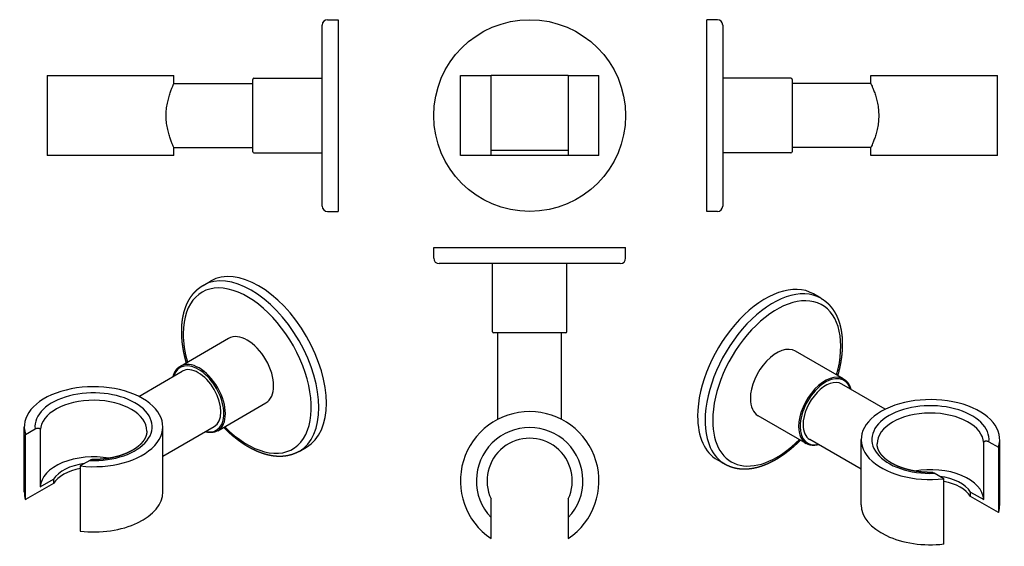
# Model space of a CAD drawing. Extents: x 381 to 566, y 827 to 926.
import ezdxf

# ---------------------------------------------------------------- set-up
doc = ezdxf.new("R2010")
doc.units = 0
doc.layers.get('0').update_dxf_attribs({"color": 2, "linetype": 'CONTINUOUS'})

msp = doc.modelspace()

# ---------------------------------------------------------------- linework, layer by layer
for p, q in [((438.85, 925.72), (440.85, 925.72)), ((440.85, 925.72), (440.85, 889.72)), ((512.03, 925.72), (510.03, 925.72)), ((510.03, 907.72), (510.03, 925.72)), ((437.85, 890.72), (437.85, 924.72)), ((513.03, 924.72), (513.03, 907.72)), ((386.26, 915.22), (410.05, 915.22)), ((386.26, 915.22), (386.26, 900.22)), ((410.05, 913.72), (410.05, 915.22)), ((425.05, 914.72), (437.85, 914.72)), ((463.8, 900.22), (463.8, 915.22)), ((463.8, 915.22), (469.55, 915.22)), ((469.55, 900.22), (469.55, 915.22)), ((484.05, 915.22), (469.55, 915.22)), ((484.05, 915.22), (489.8, 915.22)), ((484.05, 915.22), (484.05, 900.22)), ((489.8, 900.22), (489.8, 915.22)), ((525.83, 914.72), (513.03, 914.72)), ((540.83, 913.72), (540.83, 915.22)), ((540.83, 915.22), (564.62, 915.22)), ((564.62, 900.22), (564.62, 915.22)), ((410.05, 913.72), (424.85, 913.72)), ((424.85, 900.92), (424.85, 914.52)), ((526.03, 914.52), (526.03, 907.72)), ((540.83, 913.72), (526.03, 913.72)), ((510.03, 889.72), (510.03, 907.72)), ((513.03, 907.72), (513.03, 890.72)), ((526.03, 907.72), (526.03, 900.92)), ((410.05, 900.22), (410.05, 901.72)), ((410.05, 901.72), (424.85, 901.72)), ((540.83, 901.72), (526.03, 901.72)), ((540.83, 900.22), (540.83, 901.72)), ((410.05, 900.22), (386.26, 900.22)), ((425.05, 900.72), (437.85, 900.72)), ((469.55, 900.22), (463.8, 900.22)), ((469.55, 901.22), (484.05, 901.22)), ((484.05, 900.22), (469.55, 900.22)), ((489.8, 900.22), (484.05, 900.22)), ((525.83, 900.72), (513.03, 900.72)), ((564.62, 900.22), (540.83, 900.22)), ((438.85, 889.72), (440.85, 889.72)), ((512.03, 889.72), (510.03, 889.72)), ((458.8, 880.94), (458.8, 882.94)), ((458.8, 882.94), (494.8, 882.94)), ((494.8, 880.94), (494.8, 882.94)), ((493.8, 879.94), (459.8, 879.94)), ((469.8, 867.14), (469.8, 879.94)), ((483.8, 867.14), (483.8, 879.94)), ((415.52, 875.84), (416.93, 876.66)), ((531.45, 873.43), (530.04, 874.25)), ((483.6, 866.94), (470, 866.94)), ((470.8, 850.67), (470.8, 866.94)), ((482.8, 850.67), (482.8, 866.94)), ((411.26, 860.68), (420.31, 865.91)), ((535.71, 858.27), (526.66, 863.5)), ((403.43, 855.01), (411.62, 859.73)), ((543.54, 852.6), (535.35, 857.33)), ((418.26, 848.56), (427.31, 853.78)), ((528.71, 846.15), (519.66, 851.37)), ((381.96, 837.06), (381.96, 849.31)), ((382.2, 847.87), (383.98, 848.89)), ((384.96, 848.64), (384.96, 838.03)), ((407.96, 843.77), (417.62, 849.34)), ((407.96, 837.06), (407.96, 849.31)), ((382.2, 835.62), (382.2, 847.87)), ((539.01, 841.36), (529.35, 846.93)), ((539.01, 834.66), (539.01, 846.9)), ((562.01, 835.62), (562.01, 846.24)), ((562.98, 846.49), (564.77, 845.46)), ((565.01, 834.66), (565.01, 846.9)), ((433.52, 844.66), (434.93, 845.48)), ((564.77, 845.46), (564.77, 833.21)), ((394.24, 842.97), (392.46, 841.95)), ((513.45, 842.26), (512.04, 843.07)), ((392.46, 841.95), (392.46, 829.7)), ((384.96, 838.03), (387.44, 839.46)), ((387.44, 839.46), (387.44, 838.64)), ((554.51, 839.54), (552.73, 840.57)), ((554.51, 827.29), (554.51, 839.54)), ((387.44, 838.64), (382.2, 835.62)), ((559.53, 837.05), (562.01, 835.62)), ((559.53, 836.24), (559.53, 837.05)), ((469.55, 832.25), (469.55, 835.76)), ((484.05, 835.76), (484.05, 832.25)), ((564.77, 833.21), (559.53, 836.24)), ((469.55, 828.35), (469.55, 830.87)), ((484.05, 830.87), (484.05, 828.35))]:
    msp.add_line(p, q)
msp.add_circle((476.8, 907.72), 18)
for centre, radius, start, end in [((438.85, 924.72), 1, 90, 180), ((512.03, 924.72), 1, 0, 90), ((425.05, 914.52), 0.2, 90, 180), ((525.83, 914.52), 0.2, 0, 90), ((425.05, 900.92), 0.2, 180, 270), ((525.83, 900.92), 0.2, 270, 0), ((438.85, 890.72), 1, 180, 270), ((512.03, 890.72), 1, 270, 0), ((459.8, 880.94), 1, 180, 270), ((493.8, 880.94), 1, 270, 0), ((470, 867.14), 0.2, 180, 270), ((483.6, 867.14), 0.2, 270, 0), ((476.8, 839.14), 13, 303.8964, 236.1036), ((476.8, 839.14), 10, 316.4688, 223.5312), ((476.8, 839.14), 8, 334.9922, 205.0078)]:
    msp.add_arc(centre, radius, start, end)
for centre, major_axis, start_param, end_param in [((425.93, 861.07), (-9, 15.59), 3.141593, 6.283185), ((424.52, 860.25), (-9, 15.59), 3.141593, 6.283185), ((423.81, 859.84), (-8.5, 14.72), 1.995186, 7.068583), ((521.04, 858.66), (9, 15.59), 0, 2.356194), ((522.45, 857.84), (9, 15.59), 0, 2.356194), ((523.16, 857.44), (8.5, 14.72), 5.136779, 8.63938), ((423.81, 859.84), (-8.5, 14.72), 0.785398, 1.146407), ((423.81, 859.84), (-3.5, 6.06), 3.141593, 6.283185), ((523.16, 857.44), (3.5, 6.06), 0, 2.356194), ((414.62, 854.54), (-3.4, 5.89), 2.651635, 6.773143), ((414.76, 854.62), (-3.5, 6.06), 3.141593, 6.283185), ((414.62, 854.54), (-3, 5.2), 3.141593, 6.283185), ((394.96, 849.31), (13, 0), 4.518594, 9.618573), ((532.21, 852.21), (3.5, 6.06), 0, 2.356194), ((532.35, 852.13), (3.4, 5.89), 5.793228, 8.63938), ((532.35, 852.13), (3, 5.2), 0, 2.356194), ((394.96, 849.31), (11, 0), 4.6466, 9.490567), ((394.96, 848.5), (10, 0), 0, 3.115956), ((523.16, 857.44), (3.5, 6.06), 2.356194, 3.141593), ((552.01, 846.9), (13, 0), 6.08939, 11.189369), ((552.01, 846.9), (11, 0), 6.217396, 11.061363), ((552.01, 846.09), (10, 0), 0.025636, 3.141593), ((521.04, 858.66), (9, 15.59), 2.356194, 3.141593), ((522.45, 857.84), (9, 15.59), 2.356194, 3.141593), ((523.16, 857.44), (8.5, 14.72), 2.356194, 4.287999), ((532.21, 852.21), (3.5, 6.06), 2.356194, 3.141593), ((532.35, 852.13), (3.4, 5.89), 2.356194, 3.63155), ((532.35, 852.13), (3, 5.2), 2.356194, 3.141593), ((394.96, 837.88), (10, 0), 1.269338, 3.115956), ((394.96, 837.88), (8, 0), 1.78963, 2.792664), ((394.96, 837.06), (8, 0), 1.889093, 2.792664), ((552.01, 835.47), (10, 0), 0.025636, 1.872255), ((552.01, 835.47), (8, 0), 0.348929, 1.351962), ((552.01, 834.66), (8, 0), 0.348929, 1.252499), ((394.96, 837.06), (13, 0), 3.141593, 3.335388), ((394.96, 837.06), (13, 0), 4.518594, 6.283185), ((552.01, 834.66), (13, 0), 3.141593, 4.906184), ((552.01, 834.66), (13, 0), 6.08939, 6.283185)]:
    msp.add_ellipse(centre, major_axis=major_axis, ratio=0.57735, start_param=start_param, end_param=end_param)
for points, degree, knots in [([(408.58, 907.72), (408.58, 907.72), (408.58, 907.72), (408.58, 908.11), (408.6, 908.5), (408.68, 909.28), (408.74, 909.67), (408.89, 910.4), (408.97, 910.75), (409.15, 911.4), (409.25, 911.7), (409.43, 912.23), (409.52, 912.48), (409.7, 912.91), (409.78, 913.1), (409.91, 913.41), (409.96, 913.53), (410.03, 913.69), (410.05, 913.72), (410.05, 913.72)], 3, [18.389072, 18.389072, 18.389072, 18.389072, 18.389122, 18.389122, 19.539534, 19.539534, 20.689947, 20.689947, 21.840359, 21.840359, 22.990771, 22.990771, 24.138999, 24.138999, 25.287227, 25.287227, 26.435455, 26.435455, 27.583683, 27.583683, 27.583683, 27.583683]), ([(540.83, 913.72), (540.83, 913.72), (540.85, 913.69), (540.92, 913.53), (540.97, 913.41), (541.11, 913.1), (541.19, 912.91), (541.36, 912.48), (541.45, 912.23), (541.63, 911.7), (541.73, 911.4), (541.91, 910.75), (542, 910.4), (542.14, 909.67), (542.2, 909.28), (542.28, 908.5), (542.3, 908.11), (542.3, 907.72), (542.3, 907.72), (542.3, 907.72), (542.3, 907.72)], 3, [27.583683, 27.583683, 27.583683, 27.583683, 28.731911, 28.731911, 29.880139, 29.880139, 31.028367, 31.028367, 32.176595, 32.176595, 33.327007, 33.327007, 34.47742, 34.47742, 35.627832, 35.627832, 36.778244, 36.778244, 36.778244, 36.778294, 36.778294, 36.778294, 36.778294]), ([(410.05, 901.72), (410.05, 901.72), (410.03, 901.76), (409.96, 901.91), (409.91, 902.03), (409.78, 902.34), (409.7, 902.53), (409.52, 902.97), (409.43, 903.22), (409.25, 903.74), (409.15, 904.04), (408.97, 904.69), (408.89, 905.04), (408.74, 905.78), (408.68, 906.16), (408.6, 906.94), (408.58, 907.34), (408.58, 907.72), (408.58, 907.72), (408.58, 907.72), (408.58, 907.72)], 3, [27.583683, 27.583683, 27.583683, 27.583683, 28.731911, 28.731911, 29.880139, 29.880139, 31.028367, 31.028367, 32.176595, 32.176595, 33.327007, 33.327007, 34.47742, 34.47742, 35.627832, 35.627832, 36.778244, 36.778244, 36.778244, 36.778294, 36.778294, 36.778294, 36.778294]), ([(542.3, 907.72), (542.3, 907.72), (542.3, 907.72), (542.3, 907.34), (542.28, 906.94), (542.2, 906.16), (542.14, 905.78), (542, 905.04), (541.91, 904.69), (541.73, 904.04), (541.63, 903.74), (541.45, 903.22), (541.36, 902.97), (541.19, 902.53), (541.11, 902.34), (540.97, 902.03), (540.92, 901.91), (540.85, 901.76), (540.83, 901.72), (540.83, 901.72)], 3, [18.389072, 18.389072, 18.389072, 18.389072, 18.389122, 18.389122, 19.539534, 19.539534, 20.689947, 20.689947, 21.840359, 21.840359, 22.990771, 22.990771, 24.138999, 24.138999, 25.287227, 25.287227, 26.435455, 26.435455, 27.583683, 27.583683, 27.583683, 27.583683]), ([(412.38, 861.33), (412.32, 861.53), (412.24, 861.81), (412.17, 862.09), (412.1, 862.36), (412.04, 862.64), (411.98, 862.92), (411.92, 863.19), (411.87, 863.46), (411.82, 863.74), (411.77, 864.01), (411.73, 864.28), (411.69, 864.55), (411.65, 864.82), (411.62, 865.08), (411.59, 865.35), (411.57, 865.6), (411.55, 865.86), (411.53, 866.11), (411.52, 866.35), (411.51, 866.6), (411.5, 866.85), (411.5, 867.09), (411.5, 867.33), (411.5, 867.58), (411.51, 867.82), (411.52, 868.05), (411.53, 868.29), (411.55, 868.52), (411.57, 868.75), (411.6, 868.98), (411.62, 869.21), (411.66, 869.44), (411.69, 869.66), (411.73, 869.88), (411.77, 870.1), (411.82, 870.31), (411.87, 870.53), (411.92, 870.74), (411.98, 870.94), (412.04, 871.15), (412.1, 871.35), (412.17, 871.55), (412.24, 871.75), (412.31, 871.94), (412.39, 872.13), (412.47, 872.32), (412.55, 872.5), (412.64, 872.69), (412.73, 872.87), (412.83, 873.04), (412.93, 873.21), (413.03, 873.38), (413.13, 873.55), (413.24, 873.71), (413.35, 873.87), (413.47, 874.02), (413.58, 874.17), (413.7, 874.31), (413.82, 874.45), (413.95, 874.59), (414.08, 874.72), (414.21, 874.85), (414.34, 874.98), (414.48, 875.1), (414.62, 875.22), (414.76, 875.33), (414.91, 875.44), (415.06, 875.55), (415.21, 875.65), (415.36, 875.75), (415.52, 875.84)], 1, [2.764977, 2.764977, 2.77788, 2.795137, 2.812393, 2.82965, 2.846906, 2.864163, 2.881419, 2.898676, 2.915933, 2.933189, 2.950446, 2.967702, 2.984959, 3.002215, 3.019472, 3.035941, 3.052411, 3.06888, 3.085349, 3.101819, 3.118288, 3.134758, 3.151227, 3.167697, 3.184166, 3.200635, 3.217105, 3.233574, 3.250044, 3.266513, 3.282982, 3.299452, 3.315921, 3.332391, 3.34886, 3.365157, 3.381454, 3.39775, 3.414047, 3.430344, 3.446641, 3.462937, 3.479234, 3.495531, 3.511828, 3.528125, 3.544421, 3.560718, 3.577015, 3.593312, 3.609608, 3.625905, 3.642202, 3.658499, 3.674796, 3.690558, 3.70632, 3.722082, 3.737844, 3.753607, 3.769369, 3.785131, 3.800893, 3.816655, 3.832418, 3.84818, 3.863942, 3.879704, 3.895466, 3.911229, 3.926991, 3.926991]), ([(531.45, 873.43), (531.6, 873.34), (531.75, 873.25), (531.9, 873.15), (532.04, 873.05), (532.18, 872.95), (532.32, 872.84), (532.46, 872.72), (532.59, 872.61), (532.72, 872.49), (532.85, 872.36), (532.97, 872.24), (533.09, 872.11), (533.21, 871.97), (533.33, 871.83), (533.44, 871.69), (533.55, 871.55), (533.66, 871.4), (533.76, 871.25), (533.86, 871.1), (533.97, 870.93), (534.07, 870.77), (534.16, 870.59), (534.26, 870.42), (534.35, 870.24), (534.43, 870.06), (534.51, 869.88), (534.59, 869.69), (534.67, 869.5), (534.74, 869.31), (534.81, 869.11), (534.88, 868.91), (534.94, 868.71), (535, 868.51), (535.05, 868.31), (535.1, 868.1), (535.15, 867.89), (535.2, 867.68), (535.24, 867.46), (535.28, 867.24), (535.31, 867.02), (535.34, 866.8), (535.37, 866.57), (535.4, 866.34), (535.42, 866.11), (535.44, 865.88), (535.45, 865.65), (535.46, 865.41), (535.47, 865.18), (535.47, 864.94), (535.47, 864.7), (535.47, 864.46), (535.46, 864.21), (535.45, 863.97), (535.44, 863.72), (535.42, 863.47), (535.4, 863.22), (535.38, 862.97), (535.35, 862.72), (535.32, 862.47), (535.29, 862.21), (535.25, 861.95), (535.21, 861.69), (535.17, 861.43), (535.12, 861.18), (535.07, 860.91), (535.02, 860.65), (534.96, 860.39), (534.91, 860.13), (534.84, 859.86), (534.78, 859.6), (534.71, 859.34), (534.63, 859.07), (534.59, 858.92)], 1, [5.497787, 5.497787, 5.512992, 5.528196, 5.543401, 5.558606, 5.57381, 5.589015, 5.604219, 5.619424, 5.634629, 5.649833, 5.665038, 5.680242, 5.695447, 5.710652, 5.725856, 5.741061, 5.756265, 5.77147, 5.786675, 5.802809, 5.818942, 5.835076, 5.85121, 5.867344, 5.883478, 5.899612, 5.915745, 5.931879, 5.948013, 5.964147, 5.980281, 5.996415, 6.012548, 6.028682, 6.044816, 6.06095, 6.077084, 6.093218, 6.109542, 6.125867, 6.142192, 6.158516, 6.174841, 6.191165, 6.20749, 6.223815, 6.240139, 6.256464, 6.272789, 6.289113, 6.305438, 6.321762, 6.338087, 6.354412, 6.370736, 6.387061, 6.403386, 6.41971, 6.436177, 6.452645, 6.469112, 6.485579, 6.502047, 6.518514, 6.534981, 6.551448, 6.567916, 6.584383, 6.60085, 6.617317, 6.633785, 6.650252, 6.659801, 6.659801]), ([(409.91, 858.75), (409.92, 858.78), (409.95, 858.91), (409.99, 859.03), (410.04, 859.16), (410.09, 859.28), (410.14, 859.4), (410.19, 859.51), (410.25, 859.62), (410.31, 859.73), (410.38, 859.83), (410.44, 859.93), (410.51, 860.03), (410.58, 860.11), (410.66, 860.2), (410.74, 860.28), (410.82, 860.36), (410.9, 860.43), (410.99, 860.5), (411.07, 860.56), (411.16, 860.62), (411.26, 860.68)], 1, [3.3949215, 3.3949215, 3.4009883, 3.4279296, 3.4548708, 3.4818121, 3.5087534, 3.5356947, 3.562636, 3.5895772, 3.6165185, 3.6434598, 3.6704011, 3.6960601, 3.721719, 3.747378, 3.773037, 3.7986959, 3.8243549, 3.8500139, 3.8756729, 3.9013318, 3.9269908, 3.9269908]), ([(535.71, 858.27), (535.8, 858.22), (535.89, 858.16), (535.98, 858.09), (536.06, 858.03), (536.15, 857.95), (536.22, 857.88), (536.3, 857.8), (536.37, 857.72), (536.45, 857.63), (536.51, 857.54), (536.58, 857.45), (536.64, 857.35), (536.7, 857.25), (536.76, 857.14), (536.81, 857.03), (536.86, 856.92), (536.91, 856.8), (536.95, 856.68), (536.99, 856.56), (537.03, 856.44), (537.06, 856.34)], 1, [5.4977871, 5.4977871, 5.523033, 5.5482788, 5.5735246, 5.5987704, 5.6240162, 5.649262, 5.6745078, 5.6997536, 5.7249994, 5.7502452, 5.775491, 5.8007368, 5.8268964, 5.8530559, 5.8792154, 5.9053749, 5.9315344, 5.9576939, 5.9838534, 6.0100129, 6.0298565, 6.0298565]), ([(383.98, 848.89), (384.05, 848.93), (384.12, 848.97), (384.26, 849.02), (384.33, 849.04), (384.44, 849.06), (384.5, 849.07), (384.61, 849.06), (384.66, 849.05), (384.75, 849.02), (384.79, 849), (384.85, 848.95), (384.88, 848.92), (384.92, 848.85), (384.94, 848.82), (384.96, 848.73), (384.96, 848.69), (384.96, 848.64)], 3, [1.705508, 1.705508, 1.705508, 1.705508, 1.978846, 1.978846, 2.252185, 2.252185, 2.497745, 2.497745, 2.743306, 2.743306, 2.945121, 2.945121, 3.146936, 3.146936, 3.312207, 3.312207, 3.477478, 3.477478, 3.477478, 3.477478]), ([(404.96, 848.5), (404.96, 848.38), (404.95, 848.27), (404.94, 848.16), (404.92, 848.04), (404.9, 847.93), (404.87, 847.82), (404.84, 847.7), (404.8, 847.59), (404.76, 847.47), (404.72, 847.36), (404.66, 847.24), (404.6, 847.12), (404.54, 847.01), (404.48, 846.9), (404.41, 846.79), (404.33, 846.68), (404.26, 846.57), (404.17, 846.47), (404.08, 846.36), (403.99, 846.25), (403.89, 846.14), (403.79, 846.04), (403.68, 845.93), (403.57, 845.83), (403.45, 845.72), (403.33, 845.62), (403.2, 845.52), (403.07, 845.42), (402.94, 845.32), (402.81, 845.23), (402.67, 845.14), (402.53, 845.04), (402.38, 844.95), (402.23, 844.86), (402.07, 844.78), (401.91, 844.69), (401.75, 844.61), (401.59, 844.53), (401.42, 844.45), (401.24, 844.37), (401.07, 844.29), (400.9, 844.22), (400.73, 844.16), (400.56, 844.09), (400.38, 844.03), (400.2, 843.96), (400.02, 843.9), (399.84, 843.85), (399.66, 843.79), (399.47, 843.74), (399.28, 843.69), (399.09, 843.64), (398.9, 843.59), (398.7, 843.55), (398.5, 843.5), (398.31, 843.46), (398.1, 843.43), (397.9, 843.39), (397.7, 843.36), (397.49, 843.32), (397.28, 843.3), (397.08, 843.27), (396.87, 843.25), (396.66, 843.22), (396.45, 843.21), (396.24, 843.19), (396.02, 843.18), (395.81, 843.16), (395.6, 843.16), (395.38, 843.15), (395.17, 843.15), (394.98, 843.14), (394.79, 843.15)], 1, [3.926991, 3.926991, 3.951405, 3.97582, 4.000234, 4.024648, 4.049063, 4.073477, 4.097891, 4.122306, 4.14672, 4.171135, 4.195549, 4.219963, 4.244378, 4.267048, 4.289719, 4.312389, 4.33506, 4.35773, 4.380401, 4.403071, 4.425742, 4.448412, 4.471083, 4.493753, 4.516424, 4.539094, 4.561765, 4.583491, 4.605216, 4.626942, 4.648668, 4.670394, 4.69212, 4.713846, 4.735572, 4.757298, 4.779024, 4.80075, 4.822475, 4.844201, 4.865927, 4.886213, 4.906498, 4.926784, 4.947069, 4.967355, 4.98764, 5.007926, 5.028211, 5.048497, 5.068782, 5.089068, 5.109353, 5.129639, 5.149924, 5.17021, 5.190693, 5.211175, 5.231658, 5.252141, 5.272623, 5.293106, 5.313588, 5.334071, 5.354554, 5.375036, 5.395519, 5.416002, 5.436484, 5.456967, 5.47745, 5.495687, 5.513925, 5.513925]), ([(418.26, 848.56), (418.16, 848.51), (418.07, 848.46), (417.97, 848.41), (417.87, 848.37), (417.76, 848.34), (417.66, 848.31), (417.55, 848.28), (417.44, 848.26), (417.33, 848.24), (417.22, 848.23), (417.11, 848.22), (416.99, 848.21), (416.88, 848.21), (416.75, 848.22), (416.63, 848.22), (416.51, 848.24), (416.38, 848.25), (416.26, 848.27), (416.13, 848.3), (416.01, 848.33), (415.91, 848.36)], 1, [0.7853982, 0.7853982, 0.810644, 0.8358898, 0.8611356, 0.8863814, 0.9116272, 0.936873, 0.9621188, 0.9873646, 1.0126104, 1.0378563, 1.0631021, 1.0883479, 1.1145074, 1.1406669, 1.1668264, 1.1929859, 1.2191454, 1.2453049, 1.2714644, 1.2976239, 1.3174675, 1.3174675]), ([(433.52, 844.66), (433.36, 844.58), (433.21, 844.5), (433.05, 844.42), (432.89, 844.35), (432.73, 844.28), (432.57, 844.21), (432.4, 844.15), (432.23, 844.09), (432.06, 844.04), (431.89, 843.99), (431.72, 843.95), (431.55, 843.91), (431.37, 843.87), (431.19, 843.84), (431.02, 843.81), (430.84, 843.79), (430.66, 843.77), (430.47, 843.75), (430.29, 843.74), (430.1, 843.74), (429.9, 843.73), (429.7, 843.74), (429.5, 843.74), (429.31, 843.75), (429.11, 843.77), (428.9, 843.79), (428.7, 843.81), (428.5, 843.84), (428.3, 843.88), (428.09, 843.91), (427.89, 843.96), (427.69, 844), (427.48, 844.05), (427.28, 844.11), (427.07, 844.17), (426.86, 844.23), (426.66, 844.3), (426.45, 844.37), (426.24, 844.45), (426.03, 844.53), (425.82, 844.61), (425.61, 844.7), (425.4, 844.79), (425.2, 844.89), (424.99, 844.99), (424.78, 845.09), (424.57, 845.2), (424.36, 845.31), (424.15, 845.43), (423.94, 845.55), (423.73, 845.67), (423.52, 845.8), (423.32, 845.93), (423.11, 846.07), (422.9, 846.21), (422.7, 846.35), (422.49, 846.49), (422.29, 846.64), (422.08, 846.79), (421.88, 846.95), (421.67, 847.11), (421.47, 847.28), (421.27, 847.44), (421.06, 847.61), (420.86, 847.79), (420.66, 847.96), (420.46, 848.14), (420.27, 848.33), (420.07, 848.51), (419.88, 848.7), (419.68, 848.89), (419.49, 849.09), (419.38, 849.2)], 1, [0.785398, 0.785398, 0.800603, 0.815807, 0.831012, 0.846217, 0.861421, 0.876626, 0.89183, 0.907035, 0.92224, 0.937444, 0.952649, 0.967853, 0.983058, 0.998263, 1.013467, 1.028672, 1.043876, 1.059081, 1.074286, 1.09042, 1.106553, 1.122687, 1.138821, 1.154955, 1.171089, 1.187223, 1.203356, 1.21949, 1.235624, 1.251758, 1.267892, 1.284026, 1.30016, 1.316293, 1.332427, 1.348561, 1.364695, 1.380829, 1.397153, 1.413478, 1.429803, 1.446127, 1.462452, 1.478776, 1.495101, 1.511426, 1.52775, 1.544075, 1.5604, 1.576724, 1.593049, 1.609373, 1.625698, 1.642023, 1.658347, 1.674672, 1.690997, 1.707321, 1.723789, 1.740256, 1.756723, 1.77319, 1.789658, 1.806125, 1.822592, 1.839059, 1.855527, 1.871994, 1.888461, 1.904928, 1.921396, 1.937863, 1.947412, 1.947412]), ([(527.59, 846.79), (527.44, 846.64), (527.24, 846.44), (527.03, 846.24), (526.83, 846.04), (526.62, 845.85), (526.42, 845.65), (526.21, 845.47), (526, 845.28), (525.79, 845.1), (525.57, 844.93), (525.36, 844.76), (525.15, 844.59), (524.93, 844.42), (524.72, 844.26), (524.5, 844.1), (524.29, 843.95), (524.08, 843.81), (523.88, 843.67), (523.67, 843.54), (523.46, 843.4), (523.25, 843.27), (523.04, 843.15), (522.83, 843.03), (522.62, 842.91), (522.41, 842.8), (522.2, 842.69), (521.98, 842.58), (521.77, 842.48), (521.56, 842.38), (521.35, 842.29), (521.14, 842.2), (520.93, 842.12), (520.72, 842.03), (520.51, 841.96), (520.3, 841.88), (520.09, 841.82), (519.88, 841.75), (519.67, 841.69), (519.46, 841.64), (519.26, 841.59), (519.05, 841.54), (518.84, 841.5), (518.64, 841.46), (518.43, 841.43), (518.23, 841.4), (518.03, 841.38), (517.82, 841.36), (517.62, 841.34), (517.42, 841.33), (517.22, 841.33), (517.02, 841.33), (516.82, 841.33), (516.63, 841.34), (516.43, 841.35), (516.24, 841.37), (516.05, 841.39), (515.87, 841.42), (515.68, 841.45), (515.5, 841.48), (515.32, 841.52), (515.14, 841.57), (514.96, 841.62), (514.79, 841.67), (514.61, 841.73), (514.44, 841.79), (514.27, 841.86), (514.1, 841.93), (513.94, 842), (513.77, 842.08), (513.61, 842.17), (513.45, 842.26)], 1, [7.477366, 7.477366, 7.490269, 7.507526, 7.524782, 7.542039, 7.559295, 7.576552, 7.593808, 7.611065, 7.628322, 7.645578, 7.662835, 7.680091, 7.697348, 7.714604, 7.731861, 7.74833, 7.7648, 7.781269, 7.797738, 7.814208, 7.830677, 7.847147, 7.863616, 7.880085, 7.896555, 7.913024, 7.929494, 7.945963, 7.962433, 7.978902, 7.995371, 8.011841, 8.02831, 8.04478, 8.061249, 8.077546, 8.093843, 8.110139, 8.126436, 8.142733, 8.15903, 8.175326, 8.191623, 8.20792, 8.224217, 8.240514, 8.25681, 8.273107, 8.289404, 8.305701, 8.321997, 8.338294, 8.354591, 8.370888, 8.387184, 8.402947, 8.418709, 8.434471, 8.450233, 8.465996, 8.481758, 8.49752, 8.513282, 8.529044, 8.544807, 8.560569, 8.576331, 8.592093, 8.607855, 8.623618, 8.63938, 8.63938]), ([(562.01, 846.24), (562.01, 846.28), (562.01, 846.33), (562.03, 846.41), (562.05, 846.45), (562.09, 846.51), (562.12, 846.54), (562.18, 846.6), (562.22, 846.62), (562.3, 846.64), (562.36, 846.65), (562.47, 846.66), (562.53, 846.65), (562.64, 846.63), (562.71, 846.61), (562.85, 846.56), (562.92, 846.52), (562.98, 846.49)], 3, [3.477478, 3.477478, 3.477478, 3.477478, 3.64275, 3.64275, 3.808021, 3.808021, 4.009836, 4.009836, 4.211651, 4.211651, 4.457211, 4.457211, 4.702772, 4.702772, 4.97611, 4.97611, 5.249449, 5.249449, 5.249449, 5.249449]), ([(531.06, 845.95), (531.03, 845.94), (530.9, 845.91), (530.77, 845.88), (530.64, 845.85), (530.51, 845.83), (530.38, 845.82), (530.26, 845.81), (530.13, 845.8), (530.01, 845.8), (529.89, 845.81), (529.76, 845.82), (529.65, 845.83), (529.54, 845.85), (529.43, 845.87), (529.32, 845.9), (529.21, 845.93), (529.11, 845.96), (529, 846), (528.9, 846.05), (528.81, 846.1), (528.71, 846.15)], 1, [8.1073104, 8.1073104, 8.1133773, 8.1403185, 8.1672598, 8.1942011, 8.2211424, 8.2480837, 8.2750249, 8.3019662, 8.3289075, 8.3558488, 8.3827901, 8.408449, 8.434108, 8.459767, 8.485426, 8.5110849, 8.5367439, 8.5624029, 8.5880618, 8.6137208, 8.6393798, 8.6393798]), ([(552.18, 840.74), (551.96, 840.74), (551.75, 840.74), (551.53, 840.74), (551.32, 840.75), (551.11, 840.76), (550.89, 840.77), (550.68, 840.79), (550.47, 840.8), (550.26, 840.82), (550.05, 840.84), (549.84, 840.87), (549.63, 840.9), (549.42, 840.92), (549.21, 840.96), (549.01, 840.99), (548.81, 841.03), (548.61, 841.07), (548.41, 841.11), (548.21, 841.15), (548.01, 841.2), (547.82, 841.25), (547.62, 841.3), (547.43, 841.35), (547.25, 841.4), (547.06, 841.46), (546.88, 841.52), (546.69, 841.58), (546.52, 841.64), (546.34, 841.71), (546.17, 841.78), (546, 841.84), (545.83, 841.91), (545.67, 841.99), (545.51, 842.06), (545.35, 842.13), (545.19, 842.21), (545.04, 842.29), (544.89, 842.37), (544.75, 842.45), (544.61, 842.53), (544.47, 842.62), (544.34, 842.7), (544.2, 842.79), (544.08, 842.88), (543.95, 842.97), (543.83, 843.06), (543.7, 843.16), (543.58, 843.26), (543.47, 843.36), (543.36, 843.46), (543.25, 843.56), (543.15, 843.66), (543.05, 843.76), (542.96, 843.87), (542.87, 843.97), (542.78, 844.07), (542.71, 844.18), (542.63, 844.28), (542.56, 844.38), (542.5, 844.48), (542.44, 844.59), (542.38, 844.69), (542.33, 844.79), (542.28, 844.89), (542.24, 844.99), (542.2, 845.09), (542.16, 845.19), (542.13, 845.29), (542.1, 845.39), (542.08, 845.49), (542.06, 845.58), (542.04, 845.68), (542.03, 845.78), (542.02, 845.88), (542.01, 845.98), (542.01, 846.09)], 1, [0.76926, 0.76926, 0.789827, 0.810394, 0.830961, 0.851527, 0.872094, 0.892661, 0.913228, 0.933795, 0.954362, 0.974928, 0.995495, 1.016062, 1.036629, 1.057196, 1.077763, 1.098262, 1.118762, 1.139261, 1.159761, 1.18026, 1.20076, 1.22126, 1.241759, 1.262259, 1.282758, 1.303258, 1.323757, 1.344257, 1.364756, 1.385256, 1.405563, 1.425871, 1.446178, 1.466486, 1.486793, 1.507101, 1.527408, 1.547716, 1.568023, 1.588331, 1.608638, 1.628946, 1.649253, 1.669561, 1.689868, 1.711557, 1.733245, 1.754933, 1.776621, 1.798309, 1.819997, 1.841686, 1.863374, 1.885062, 1.90675, 1.928438, 1.950126, 1.971815, 1.993503, 2.014662, 2.035821, 2.05698, 2.078139, 2.099298, 2.120458, 2.141617, 2.162776, 2.183935, 2.205094, 2.226253, 2.247412, 2.268571, 2.289731, 2.31089, 2.333542, 2.356194, 2.356194]), ([(394.79, 843.15), (394.74, 843.15), (394.69, 843.14), (394.58, 843.12), (394.51, 843.1), (394.37, 843.05), (394.3, 843.01), (394.24, 842.97)], 3, [4.4831752, 4.4831752, 4.4831752, 4.4831752, 4.7027718, 4.7027718, 4.9761102, 4.9761102, 5.2494486, 5.2494486, 5.2494486, 5.2494486]), ([(552.73, 840.57), (552.67, 840.6), (552.6, 840.64), (552.46, 840.69), (552.39, 840.71), (552.28, 840.73), (552.23, 840.74), (552.18, 840.74)], 3, [1.705508, 1.705508, 1.705508, 1.705508, 1.9788464, 1.9788464, 2.2521848, 2.2521848, 2.4717814, 2.4717814, 2.4717814, 2.4717814]), ([(469.55, 830.87), (469.55, 830.96), (469.55, 831.06), (469.55, 831.26), (469.55, 831.35), (469.55, 831.52), (469.55, 831.6), (469.55, 831.76), (469.55, 831.83), (469.55, 831.95), (469.55, 832), (469.55, 832.1), (469.55, 832.14), (469.55, 832.19), (469.55, 832.22), (469.55, 832.25), (469.55, 832.25), (469.55, 832.25)], 3, [1.705508, 1.705508, 1.705508, 1.705508, 1.978846, 1.978846, 2.252185, 2.252185, 2.497745, 2.497745, 2.743306, 2.743306, 2.945121, 2.945121, 3.146936, 3.146936, 3.312207, 3.312207, 3.477478, 3.477478, 3.477478, 3.477478]), ([(484.05, 832.25), (484.05, 832.25), (484.05, 832.25), (484.05, 832.22), (484.05, 832.19), (484.05, 832.14), (484.05, 832.1), (484.05, 832), (484.05, 831.95), (484.05, 831.83), (484.05, 831.76), (484.05, 831.6), (484.05, 831.52), (484.05, 831.35), (484.05, 831.26), (484.05, 831.06), (484.05, 830.96), (484.05, 830.87)], 3, [3.477478, 3.477478, 3.477478, 3.477478, 3.64275, 3.64275, 3.808021, 3.808021, 4.009836, 4.009836, 4.211651, 4.211651, 4.457211, 4.457211, 4.702772, 4.702772, 4.97611, 4.97611, 5.249449, 5.249449, 5.249449, 5.249449])]:
    msp.add_open_spline(points, degree=degree, knots=knots)

doc.saveas('drawing.dxf')
